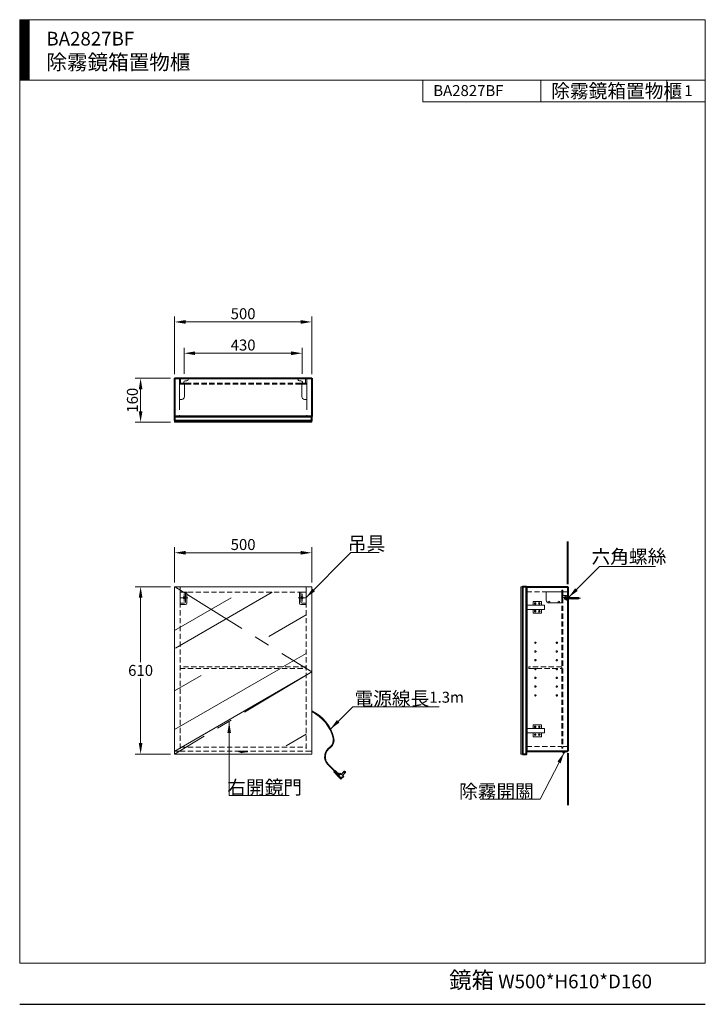
# Model space of a CAD drawing. Units: millimetres. Extents: x 3872 to 6372, y -1441 to 2149.
import ezdxf

# ---------------------------------------------------------------- set-up
doc = ezdxf.new("R2010")
doc.units = ezdxf.units.MM
doc.header["$LTSCALE"] = 3
for name, pattern in [('CENTER', [50.8, 31.75, -6.35, 6.35, -6.35]), ('DASHED', [19.05, 12.7, -6.35]), ('HIDDEN', [9.525, 6.35, -3.175])]:
    doc.linetypes.add(name, pattern=pattern)
doc.layers.get('0').update_dxf_attribs({"lineweight": 40})
for name, color, linetype, lineweight in [('body', 7, 'Continuous', 40), ('CEN', 1, 'CENTER', 9), ('DIM', 2, 'Continuous', 13), ('FITTING', 6, 'Continuous', 20), ('HIDDEN', 3, 'DASHED', 20), ('ON', 7, 'Continuous', 18)]:
    doc.layers.add(name, color=color, linetype=linetype, lineweight=lineweight)
doc.styles.add('ad', font='txt.shx', dxfattribs={"height": 40, "bigfont": 'chineset.shx'})
doc.dimstyles.new('ad', dxfattribs={"dimtxt": 40, "dimasz": 40, "dimexe": 20, "dimexo": 15, "dimgap": 10, "dimtad": 1, "dimtih": 1, "dimtoh": 1, "dimdec": 0, "dimzin": 0, "dimdsep": 46, "dimtxsty": 'ad', "dimcen": 2.5, "dimadec": 0, "dimazin": 0, "dimtfac": 1, "dimtdec": 0, "dimtmove": 0, "dimatfit": 3, "dimfxl": 0, "dimtolj": 1, "dimtzin": 0, "dimlwd": -1, "dimlwe": -1, "dimarcsym": 0})

# ---------------------------------------------------------------- blocks, each defined once
blk = doc.blocks.new('*D2')
at = {"layer": 'Defpoints', "color": 0}
for p in [(4936.5, 205.6), (4436.5, 81.7), (4936.5, 81.7)]:
    blk.add_point(p, dxfattribs=at)
at = {"layer": 'DIM', "color": 0}
for p, q in [((4436.5, 96.7), (4436.5, 225.6)), ((4936.5, 96.7), (4936.5, 225.6)), ((4476.5, 205.6), (4896.5, 205.6))]:
    blk.add_line(p, q, dxfattribs=at)
for points in [[(4476.5, 212.3), (4476.5, 198.9), (4436.5, 205.6)], [(4896.5, 212.3), (4896.5, 198.9), (4936.5, 205.6)]]:
    blk.add_solid(points, dxfattribs=at)
at = {"layer": 'DIM', "color": 0, "insert": (4686.5, 235.6), "char_height": 40, "attachment_point": 5, "style": 'ad'}
blk.add_mtext('\\A1;500', dxfattribs=at)
blk = doc.blocks.new('111')
at = {"layer": 'CEN'}
blk.add_line((-4.4, 0), (48.4, 0), dxfattribs=at)
at = {"layer": 'FITTING'}
for p, q in [((-76.7, -7), (-76.7, 24)), ((-76.7, 24), (-16.7, 24)), ((-19.7, 24), (-19.7, -17)), ((-16.7, 24), (-16.7, -17)), ((-3, 10.1), (-16.7, 10.1)), ((-16.7, 1.1), (-8.7, 5.5)), ((-10.5, 2.9), (-10.5, -2.6)), ((-5.4, 4.2), (-9.8, 4.2)), ((-5.4, 1.6), (-9.8, 1.6)), ((0, 5.5), (-8.7, 5.5)), ((-5.4, 5.5), (-5.4, -5.5)), ((-4.4, 5.5), (-4.4, -5.5)), ((-4.4, 3), (-3, 3)), ((-3, -5.6), (-3, 4.5)), ((0, -5.6), (0, 5.6)), ((0, 3), (0.5, 3)), ((0.5, 3), (4.5, 2.3)), ((4.5, 3), (10.5, -3)), ((4.5, 2.3), (40.1, 2.3)), ((4.5, 1.9), (40.7, 1.9)), ((8.5, 3), (14.5, -3)), ((12.5, 3), (18.5, -3)), ((16.5, 3), (22.5, -3)), ((20.5, 3), (26.5, -3)), ((24.5, 3), (30.5, -3)), ((28.5, 3), (34.5, -3)), ((32.5, 3), (38.5, -3)), ((36.5, 3), (41.1, -1.7)), ((43.8, 0), (40.1, 2.3)), ((43.8, 0), (40.1, -2.3)), ((-19.7, -17), (-66.7, -17)), ((-19.7, -17), (-16.7, -17)), ((-5.4, -1.4), (-9.8, -1.4)), ((-9.8, -3.8), (-5.4, -3.8)), ((-4.4, -3), (-3, -3)), ((-2, -6.6), (-1, -6.6)), ((0, -3), (0.5, -3)), ((0.5, -3), (4.5, -2.3)), ((4.5, -1.9), (40.7, -1.9)), ((4.5, -2.3), (40.1, -2.3))]:
    blk.add_line(p, q, dxfattribs=at)
for points in [[(-4.4, 5.5), (-5.4, 5.5)], [(-5.4, -5.5), (-4.4, -5.5)]]:
    blk.add_lwpolyline(points, dxfattribs=at)
for centre, radius in [((-66.7, -13.9), 3.16), ((-31.3, -13.7), 3.01)]:
    blk.add_circle(centre, radius, dxfattribs=at)
for centre, radius, start, end in [((-9, 2.9), 1.49, 119.276, 240.724), ((-8.7, 0.1), 1.83, 125.595, 234.405), ((-1.9, 5.7), 6.88, 140.0124, 181.3412), ((-4, 4.5), 1, 0, 90), ((-4.6, 5.8), 4.57, 357.7057, 69.9647), ((-66.7, -7), 10, 180, 270), ((-9.2, -2.6), 1.34, 115.5511, 244.4489), ((-2, -5.6), 1, 180, 270), ((-1, -5.6), 1, 270, 0)]:
    blk.add_arc(centre, radius, start, end, dxfattribs=at)
blk = doc.blocks.new('*D4')
at = {"layer": 'Defpoints', "color": 0}
for p in [(4901.5, 933), (4471.5, 842.6), (4901.5, 842.6)]:
    blk.add_point(p, dxfattribs=at)
at = {"layer": 'DIM', "color": 0}
for p, q in [((4471.5, 857.6), (4471.5, 953)), ((4901.5, 857.6), (4901.5, 953)), ((4511.5, 933), (4861.5, 933))]:
    blk.add_line(p, q, dxfattribs=at)
for points in [[(4511.5, 939.7), (4511.5, 926.4), (4471.5, 933)], [(4861.5, 939.7), (4861.5, 926.4), (4901.5, 933)]]:
    blk.add_solid(points, dxfattribs=at)
at = {"layer": 'DIM', "color": 0, "insert": (4686.5, 963), "char_height": 40, "attachment_point": 5, "style": 'ad'}
blk.add_mtext('\\A1;430', dxfattribs=at)
blk = doc.blocks.new('*D5')
at = {"layer": 'Defpoints', "color": 0}
for p in [(4436.5, 81.7), (4312.7, -528.3), (4436.5, -528.3)]:
    blk.add_point(p, dxfattribs=at)
at = {"layer": 'DIM', "color": 0}
for p, q in [((4421.5, 81.7), (4292.7, 81.7)), ((4312.7, 41.7), (4312.7, -193.3)), ((4312.7, -488.3), (4312.7, -253.3)), ((4421.5, -528.3), (4292.7, -528.3))]:
    blk.add_line(p, q, dxfattribs=at)
for points in [[(4306, 41.7), (4319.4, 41.7), (4312.7, 81.7)], [(4306, -488.3), (4319.4, -488.3), (4312.7, -528.3)]]:
    blk.add_solid(points, dxfattribs=at)
at = {"layer": 'DIM', "color": 0, "insert": (4312.7, -223.3), "char_height": 40, "attachment_point": 5, "style": 'ad'}
blk.add_mtext('\\A1;610', dxfattribs=at)
blk = doc.blocks.new('*D6')
at = {"layer": 'Defpoints', "color": 0}
for p in [(4436.5, 841.8), (4312.7, 681.8), (4436.5, 681.8)]:
    blk.add_point(p, dxfattribs=at)
at = {"layer": 'DIM', "color": 0}
for p, q in [((4421.5, 841.8), (4292.7, 841.8)), ((4312.7, 801.8), (4312.7, 721.8)), ((4421.5, 681.8), (4292.7, 681.8))]:
    blk.add_line(p, q, dxfattribs=at)
for points in [[(4306, 801.8), (4319.4, 801.8), (4312.7, 841.8)], [(4306, 721.8), (4319.4, 721.8), (4312.7, 681.8)]]:
    blk.add_solid(points, dxfattribs=at)
at = {"layer": 'DIM', "color": 0, "insert": (4282.7, 761.8), "char_height": 40, "attachment_point": 5, "rotation": 90, "style": 'ad'}
blk.add_mtext('\\A1;160', dxfattribs=at)
blk = doc.blocks.new('JDC')
at = {"layer": 'FITTING'}
for points in [[(30.3, 14.2, 1), (36.3, 14.2, 1)], [(51.3, 14.2, 1), (45.3, 14.2, 1)], [(30.3, -14.2, 1), (36.3, -14.2, 1)], [(51.3, -14.2, 1), (45.3, -14.2, 1)]]:
    blk.add_hatch(color=256, dxfattribs=at).paths.add_polyline_path(points)
for p, q in [((2, 32.7), (0, 32.7)), ((0, 32.7), (0, -32.7)), ((2, -32.7), (2, 32.7)), ((2, 8), (67.6, 8)), ((25.7, 8), (25.7, 21.8)), ((25.7, 21.8), (56, 21.8)), ((56, 8), (56, 21.8)), ((67.6, 8), (67.6, -8)), ((2, -32.7), (0, -32.7)), ((67.6, -8), (2, -8)), ((25.7, -21.8), (25.7, -8)), ((25.7, -21.8), (56, -21.8)), ((56, -21.8), (56, -8))]:
    blk.add_line(p, q, dxfattribs=at)
for centre in [(33.3, 14.2), (48.3, 14.2), (33.3, -14.2), (48.3, -14.2)]:
    blk.add_circle(centre, 3, dxfattribs=at)
blk = doc.blocks.new('*D8')
at = {"layer": 'Defpoints', "color": 0}
for p in [(4936.5, 1047.2), (4436.5, 841.8), (4936.5, 841.8)]:
    blk.add_point(p, dxfattribs=at)
at = {"layer": 'DIM', "color": 0}
for p, q in [((4436.5, 856.8), (4436.5, 1067.2)), ((4476.5, 1047.2), (4896.5, 1047.2)), ((4936.5, 856.8), (4936.5, 1067.2))]:
    blk.add_line(p, q, dxfattribs=at)
for points in [[(4476.5, 1053.9), (4476.5, 1040.6), (4436.5, 1047.2)], [(4896.5, 1053.9), (4896.5, 1040.6), (4936.5, 1047.2)]]:
    blk.add_solid(points, dxfattribs=at)
at = {"layer": 'DIM', "color": 0, "insert": (4686.5, 1077.2), "char_height": 40, "attachment_point": 5, "style": 'ad'}
blk.add_mtext('\\A1;500', dxfattribs=at)

msp = doc.modelspace()

# ---------------------------------------------------------------- hatches: boundary and pattern name
at = {"lineweight": 13}
h = msp.add_hatch(dxfattribs=at)
h.set_pattern_fill('AR-RROOF', color=252, scale=15, angle=30, style=0)
h.set_pattern_definition([(30, (4436.5, -518.27), (535.4, 749.06), [5715, -762, 1905, -381]), (30, (4780.07, -99.93), (-583.3, 248.34), [1143, -125.73, 2286, -285.75]), (30, (4439.54, -142.56), (1588.13, 1211.67), [3048, -533.4, 1524, -381])])
h.paths.add_polyline_path([(4908.3, -210.8), (4481.5, 53.8), (4481.5, 21.7, -0.414214), (4476.5, 16.7), (4456.5, 16.7), (4456.5, -210.8)])
h.paths.add_polyline_path([(4908.3, -210.8), (4916.5, -210.8), (4916.5, 16.7), (4896.5, 16.7, -0.414214), (4891.5, 21.7), (4891.5, 61.7), (4481.5, 61.7), (4481.5, 53.8)])
h.paths.add_polyline_path([(4456.5, -215.8), (4456.5, -498.3), (4489.2, -498.3), (4916.5, -240.3), (4916.5, -215.9), (4916.3, -215.8)])
h.paths.add_polyline_path([(4489.2, -498.3), (4916.5, -498.3), (4916.5, -240.3)], flags=17)
h.paths.add_polyline_path([(4436.5, -518.3), (4456.1, -518.3), (4489.2, -498.3), (4456.5, -498.3), (4456.5, 61.7), (4468.7, 61.7), (4436.5, 81.7)])
at = {"layer": 'DIM'}
h = msp.add_hatch(dxfattribs=at)
h.set_pattern_fill('ANSI31', color=2, scale=0.5, style=0)
h.set_pattern_definition([(45, (4001.1177, -1804.6763), (-1.122532, 1.122532), [])])
h.paths.add_polyline_path([(3906.8, 2149.2), (3871.8, 2149.2), (3871.8, 1929.2), (3906.8, 1929.2)])

# ---------------------------------------------------------------- linework, layer by layer
for p, q in [((5870.1, 90.6), (5870.1, 247)), ((5870.1, -525.4), (5870.1, -714.6))]:
    msp.add_line(p, q)
at = {"layer": 'body'}
for p, q in [((4436.5, 841.8), (4936.5, 841.8)), ((4436.5, 841.8), (4436.5, 702.8)), ((4936.5, 841.8), (4936.5, 702.8)), ((4436.5, 702.8), (4936.5, 702.8)), ((5720.1, 81.7), (5720.1, -518.3)), ((5720.1, 81.7), (5870.1, 81.7)), ((5870.1, 81.7), (5870.1, -518.3)), ((5720.1, -518.3), (5870.1, -518.3))]:
    msp.add_line(p, q, dxfattribs=at)
for points in [[(4436.5, 687.8), (4936.5, 687.8), (4936.5, 702.8), (4436.5, 702.8)], [(5705.1, -528.3), (5720.1, -528.3), (5720.1, 81.7), (5705.1, 81.7)]]:
    msp.add_lwpolyline(points, close=True, dxfattribs=at)
at = {"layer": 'CEN', "color": 1, "linetype": 'CENTER', "ltscale": 3}
for p, q in [((4439.5, 79.7), (4936.5, -228.3)), ((4936.5, -228.3), (4436.5, -528.3))]:
    msp.add_line(p, q, dxfattribs=at)
at = {"layer": 'CEN', "linetype": 'CENTER'}
for p, q in [((4485.5, 41.7), (4457.5, 41.7)), ((4471.5, 55.7), (4471.5, 27.7)), ((4887.5, 41.7), (4915.5, 41.7)), ((4901.5, 55.7), (4901.5, 27.7))]:
    msp.add_line(p, q, dxfattribs=at)
at = {"layer": 'Defpoints', "color": 2}
msp.add_line((3871.8, -1440.8), (6371.8, -1440.8), dxfattribs=at)
at = {"layer": 'DIM', "color": 2}
for p, q in [((6371.8, 2149.2), (3871.8, 2149.2)), ((3871.8, 2149.2), (3871.8, -1290.8)), ((3906.8, 2149.2), (3906.8, 1929.2)), ((6371.8, -1290.8), (6371.8, 2149.2)), ((6371.8, 1929.2), (3871.8, 1929.2)), ((5341.8, 1929.2), (5341.8, 1849.2)), ((5341.8, 1929.2), (6371.8, 1929.2)), ((5771.8, 1929.2), (5771.8, 1849.2)), ((6231.8, 1929.2), (6231.8, 1849.2)), ((6371.8, 1929.2), (6371.8, 1769.2)), ((6371.8, 1849.2), (5341.8, 1849.2)), ((3871.8, -1290.8), (6371.8, -1290.8))]:
    msp.add_line(p, q, dxfattribs=at)
at = {"layer": 'FITTING'}
for p, q in [((4458.5, 823.8), (4458.5, 837.6)), ((4463.5, 842.6), (4481.5, 842.6)), ((4470.5, 823.8), (4470.5, 827.6)), ((4475.5, 832.6), (4481.5, 832.6)), ((4486.5, 837.6), (4486.5, 837.6)), ((4886.5, 837.6), (4886.5, 837.6)), ((4909.5, 842.6), (4891.5, 842.6)), ((4897.5, 832.6), (4891.5, 832.6)), ((4902.5, 823.8), (4902.5, 827.6)), ((4914.5, 823.8), (4914.5, 837.6)), ((4454.5, 764.8), (4454.5, 823.8)), ((4454.5, 823.8), (4477.5, 823.8)), ((4454.5, 819.8), (4477.5, 819.8)), ((4472.5, 774.8), (4472.5, 819.8)), ((4477.5, 823.8), (4477.5, 819.8)), ((4918.5, 823.8), (4895.5, 823.8)), ((4895.5, 823.8), (4895.5, 819.8)), ((4918.5, 819.8), (4895.5, 819.8)), ((4900.5, 774.8), (4900.5, 819.8)), ((4918.5, 764.8), (4918.5, 823.8)), ((4454.5, 764.8), (4462.5, 764.8)), ((4918.5, 764.8), (4910.5, 764.8)), ((4456.5, 61.7), (4456.5, 16.7)), ((4456.5, 61.7), (4481.5, 61.7)), ((4476.5, 61.7), (4476.5, 26.7)), ((4481.5, 61.7), (4481.5, 21.7)), ((4916.5, 61.7), (4891.5, 61.7)), ((4891.5, 61.7), (4891.5, 21.7)), ((4896.5, 61.7), (4896.5, 26.7)), ((4916.5, 61.7), (4916.5, 16.7)), ((4456.5, 21.7), (4471.5, 21.7)), ((4456.5, 16.7), (4476.5, 16.7)), ((4916.5, 16.7), (4896.5, 16.7)), ((4916.5, 21.7), (4901.5, 21.7))]:
    msp.add_line(p, q, dxfattribs=at)
at = {"layer": 'FITTING', "lineweight": 9}
for p, q in [((4995.1, -566.9), (5019.2, -591)), ((4997, -565), (5021.1, -589)), ((5017.1, -593), (5022.1, -588)), ((5019, -594.9), (5017.1, -593)), ((5020.4, -595.3), (5017.7, -592.4)), ((5019, -594.9), (5021.1, -592.9)), ((5019.2, -591), (5033.3, -605.1)), ((5019.9, -595.9), (5022, -593.8)), ((5021.1, -597.2), (5019.9, -595.9)), ((5020.6, -589.5), (5034.7, -603.7)), ((5021.1, -597.2), (5023.3, -595.1)), ((5022.6, -597.6), (5021.7, -596.6)), ((5022, -598.2), (5024.2, -596)), ((5023.2, -599.5), (5022, -598.2)), ((5024.1, -589.9), (5022.1, -588)), ((5022.5, -591.4), (5024.1, -589.9)), ((5024.1, -591.7), (5023.1, -590.8)), ((5023.2, -599.5), (5025.5, -597.2)), ((5023.4, -592.4), (5025, -590.8)), ((5024.7, -599.9), (5023.8, -598.9)), ((5024.1, -600.4), (5026.4, -598.2)), ((5025.4, -601.7), (5024.1, -600.4)), ((5024.7, -593.6), (5026.3, -592)), ((5026.3, -592), (5025, -590.8)), ((5026.4, -593.8), (5025.4, -592.9)), ((5025.4, -601.7), (5027.6, -599.4)), ((5025.6, -594.6), (5027.3, -592.9)), ((5026.8, -602.1), (5025.9, -601.2)), ((5026.2, -602.7), (5028.6, -600.4)), ((5027.5, -604), (5026.2, -602.7)), ((5026.9, -595.8), (5028.6, -594.1)), ((5028.6, -594.1), (5027.3, -592.9)), ((5027.5, -604), (5029.8, -601.6)), ((5028.6, -595.9), (5027.7, -595)), ((5027.8, -596.8), (5029.5, -595)), ((5029.2, -604.7), (5028, -603.4)), ((5028.6, -605.2), (5031, -602.8)), ((5030.8, -607.6), (5028.6, -605.2)), ((5029.1, -598), (5030.9, -596.2)), ((5030.9, -596.2), (5029.5, -595)), ((5030.9, -598), (5029.9, -597.1)), ((5030, -598.9), (5031.8, -597.1)), ((5030.5, -607.9), (5040.7, -597.7)), ((5030.5, -607.9), (5043, -620.4)), ((5031.3, -600.2), (5033.1, -598.4)), ((5033.1, -598.4), (5031.8, -597.1)), ((5033.4, -600.4), (5032.2, -599.3)), ((5032.5, -601.4), (5034.4, -599.5)), ((5033.8, -609.4), (5041, -602.2)), ((5033.8, -609.4), (5041.5, -617.2)), ((5036.7, -601.7), (5034.4, -599.5)), ((5035.8, -607.3), (5043.6, -615.1)), ((5040.7, -597.7), (5053.2, -610.2)), ((5041.5, -617.2), (5048.8, -609.9)), ((5043, -620.4), (5053.2, -610.2)), ((5044.7, -601.6), (5055.3, -590.9)), ((5049.3, -606.3), (5060, -595.6)), ((5055.3, -590.9), (5060, -595.6))]:
    msp.add_line(p, q, dxfattribs=at)
at = {"layer": 'FITTING'}
for points in [[(4436.5, 681.8), (4936.5, 681.8), (4936.5, 686.8), (4436.5, 686.8)], [(4436.5, 81.7), (4936.5, 81.7), (4936.5, -528.3), (4436.5, -528.3)], [(5699.1, -528.3), (5704.1, -528.3), (5704.1, 81.7), (5699.1, 81.7)]]:
    msp.add_lwpolyline(points, close=True, dxfattribs=at)
at = {"layer": 'FITTING', "linetype": 'HIDDEN', "lineweight": 18}
for points in [[(4456.5, -215.8), (4916.5, -215.8), (4916.5, -210.8), (4456.5, -210.8)], [(5728.1, -215.8), (5848.1, -215.8), (5848.1, -210.8), (5728.1, -210.8)]]:
    msp.add_lwpolyline(points, close=True, dxfattribs=at)
at = {"layer": 'FITTING', "lineweight": 9}
for points in [[(5017.4, -469.9, 0.232624), (4936.5, -371.2, 0.232624)], [(5014.5, -470.6, 0.230079), (4936.5, -374.5, 0.230079)], [(5003.8, -502.2, 0.276051), (5014.5, -470.6, 0.424648)], [(5005.2, -504.7, 0.283435), (5017.4, -470.1, 0.233985)]]:
    msp.add_lwpolyline(points, format="xyb", dxfattribs=at)
at = {"layer": 'FITTING'}
for centre in [(4471.5, 41.7), (4901.5, 41.7)]:
    msp.add_circle(centre, 4, dxfattribs=at)
at = {"layer": 'FITTING', "lineweight": 9}
msp.add_circle((5055, -595.9), 1.4, dxfattribs=at)
at = {"layer": 'FITTING'}
for centre, radius, start, end in [((4463.5, 837.6), 5, 90, 180), ((4475.5, 827.6), 5, 90, 180), ((4481.5, 837.6), 5, 0, 90), ((4481.5, 837.6), 5, 270, 0), ((4891.5, 837.6), 5, 90, 180), ((4891.5, 837.6), 5, 180, 270), ((4897.5, 827.6), 5, 0, 90), ((4909.5, 837.6), 5, 0, 90), ((4462.5, 774.8), 10, 270, 0), ((4910.5, 774.8), 10, 180, 270), ((4471.5, 26.7), 5, 270, 0), ((4476.5, 21.7), 5, 270, 0), ((4896.5, 21.7), 5, 180, 270), ((4901.5, 26.7), 5, 180, 270)]:
    msp.add_arc(centre, radius, start, end, dxfattribs=at)
at = {"layer": 'FITTING', "lineweight": 9}
for centre, radius, start, end in [((5025.2, -538), 41.7, 120.8911, 223.811), ((5024.9, -538.1), 38.7, 120.5487, 223.9401), ((5057, -593.9), 3.43, 330.7066, 119.2934)]:
    msp.add_arc(centre, radius, start, end, dxfattribs=at)
at = {"layer": 'HIDDEN'}
for p, q in [((4454.5, 841.8), (4454.5, 823.8)), ((4918.5, 841.8), (4918.5, 823.8)), ((4454.5, 764.8), (4454.5, 702.8)), ((4918.5, 764.8), (4918.5, 702.8)), ((5848.1, 69.7), (5852.1, 69.7)), ((5848.1, -506.3), (5852.1, -506.3))]:
    msp.add_line(p, q, dxfattribs=at)
at = {"layer": 'HIDDEN', "ltscale": 0.5}
for p, q in [((4477.5, 823.8), (4895.5, 823.8)), ((4477.5, 819.8), (4895.5, 819.8)), ((4456.5, 81.7), (4456.5, -518.3)), ((4916.5, 81.7), (4916.5, -518.3)), ((4456.5, 61.7), (4916.5, 61.7)), ((5720.1, 63.7), (5848.1, 63.7)), ((5848.1, 69.7), (5848.1, -506.3)), ((5852.1, 69.7), (5852.1, -506.3)), ((5852.1, 63.7), (5870.1, 63.7)), ((5720.1, -500.3), (5848.1, -500.3)), ((5852.1, -500.3), (5870.1, -500.3)), ((4456.5, -518.3), (4436.5, -518.3)), ((4456.5, -503.3), (4916.5, -503.3)), ((4456.5, -518.3), (4916.5, -518.3)), ((4916.5, -518.3), (4936.5, -518.3))]:
    msp.add_line(p, q, dxfattribs=at)
at = {"layer": 'HIDDEN'}
for centre in [(5752.1, -122.3), (5830.1, -122.3), (5752.1, -154.3), (5830.1, -154.3), (5752.1, -186.3), (5830.1, -186.3), (5752.1, -218.3), (5752.1, -250.3), (5830.1, -218.3), (5830.1, -250.3), (5752.1, -282.3), (5830.1, -282.3), (5752.1, -314.3), (5830.1, -314.3)]:
    msp.add_circle(centre, 2.5, dxfattribs=at)
at = {"layer": 'ON', "color": 1, "lineweight": 13, "ltscale": 20}
for p, q in [((4676.3, -520.3), (4680, -523.4)), ((4676.3, -520.3), (4696.3, -520.3)), ((4696.3, -520.3), (4696.3, -520.8)), ((5852.1, -520.3), (5860.1, -520.3)), ((5852.1, -520.3), (5852.1, -523.3)), ((5852.1, -523.3), (5860.1, -523.3)), ((5860.1, -520.3), (5860.1, -523.3))]:
    msp.add_line(p, q, dxfattribs=at)
at = {"layer": 'ON', "lineweight": 13}
for points in [[(4670.3, -520.3), (4702.3, -520.3), (4702.3, -518.3), (4670.3, -518.3)], [(5846.1, -520.3), (5866.1, -520.3), (5866.1, -518.3), (5846.1, -518.3)]]:
    msp.add_lwpolyline(points, close=True, dxfattribs=at)
at = {"layer": 'ON', "color": 1, "lineweight": 13, "ltscale": 20}
msp.add_arc((4697.5, -581.2), 60.5, 91.2149, 106.9047, dxfattribs=at)

# ---------------------------------------------------------------- block references
at = {"xscale": -1, "rotation": 180}
msp.add_blockref('JDC', (5718.1, 6.7), dxfattribs=at)
msp.add_blockref('JDC', (5718.1, -443.3))
at = {"layer": 'DIM'}
msp.add_blockref('111', (5868.8, 39.7), dxfattribs=at)

# ---------------------------------------------------------------- texts
at = {"layer": 'DIM', "style": 'ad'}
for s, insert, char_height, width, attachment_point in [('\\pt150;BA2827BF\\P\\ptz;{\\H1.1x;除霧鏡箱置物櫃}', (3969.1, 2105.1), 50, 1179.5, 1), ('BA2827BF', (5379.9, 1910.8), 40, 1179.5, 1), ('除霧鏡箱置物櫃', (5809.8, 1914.4), 50, 1179.5, 1), ('1', (6295.1, 1910.4), 40, 1179.5, 1), ('吊具', (5136.5, 232.8), 50, 244.598, 5), ('六角螺絲', (6093.4, 185.1), 50, 244.598, 5), ('{\\H1.25x;電源線長}1.3m', (5092.5, -301.1), 40, 413.36, 1), (' {\\H1.25x;右開鏡門}', (4616.4, -624.8), 40, 332.455, 1), ('除霧開關', (5746.7, -639.7), 50, 413.36, 3), ('{\\H1.2x;鏡箱} W500*H610*D160', (5437.6, -1322.4), 50, 938.731, 1)]:
    msp.add_mtext(s, dxfattribs=dict(at, insert=insert, char_height=char_height, width=width, attachment_point=attachment_point))
at = {"layer": 'DIM', "insert": (5040.6, -573.8), "char_height": 40, "attachment_point": 1, "style": 'ad'}
msp.add_mtext('\\A1;', dxfattribs=at)

# ---------------------------------------------------------------- dimensions: what is measured, and where the dimension line sits
at = {"layer": 'DIM'}
for base, p1, p2, picture, middle in [((4936.5, 1047.2), (4436.5, 841.8), (4936.5, 841.8), '*D8', (4686.5, 1077.2)), ((4901.5, 933), (4471.5, 842.6), (4901.5, 842.6), '*D4', (4686.5, 963)), ((4936.5, 205.6), (4436.5, 81.7), (4936.5, 81.7), '*D2', (4686.5, 235.6))]:
    dim = msp.add_linear_dim(base=base, p1=p1, p2=p2, dimstyle='ad', dxfattribs=at)
    dim.commit()
    dim.dimension.update_dxf_attribs({"geometry": picture, "text_midpoint": middle})
dim = msp.add_linear_dim(base=(4312.7, 681.8), p1=(4436.5, 841.8), p2=(4436.5, 681.8), angle=90, dimstyle='ad', override={"dimtih": 0, "dimtoh": 0}, dxfattribs=at)
dim.commit()
dim.dimension.update_dxf_attribs({"geometry": '*D6', "text_midpoint": (4282.7, 761.8)})
dim = msp.add_linear_dim(base=(4312.7, -528.3), p1=(4436.5, 81.7), p2=(4436.5, -528.3), angle=90, dimstyle='ad', dxfattribs=at)
dim.commit()
dim.dimension.update_dxf_attribs({"geometry": '*D5', "text_midpoint": (4312.7, -223.3)})

# ---------------------------------------------------------------- leaders
for points, override in [([(4915.5, 41.7), (5079.8, 206), (5182.2, 206)], {"dimgap": 10, "dimtad": 0}), ([(5873.3, 42.7), (5986.5, 155.9), (6189.8, 155.9)], {"dimgap": 10, "dimtad": 0}), ([(5004.6, -437.5), (5086.5, -355.6), (5401.9, -355.6)], {"dimgap": 10, "dimtad": 0}), ([(4635.7, -411.9), (4635.7, -679.6), (4854.1, -679.6)], {"dimgap": 10, "dimtad": 0}), ([(5856.7, -523.3), (5769.6, -692.8), (5550.7, -692.8)], {"dimgap": 10, "dimtad": 0, "dimfxl": 0, "dimtfill": 1})]:
    msp.add_leader(points, dimstyle='ad', override=override, dxfattribs=at)

doc.saveas('drawing.dxf')
